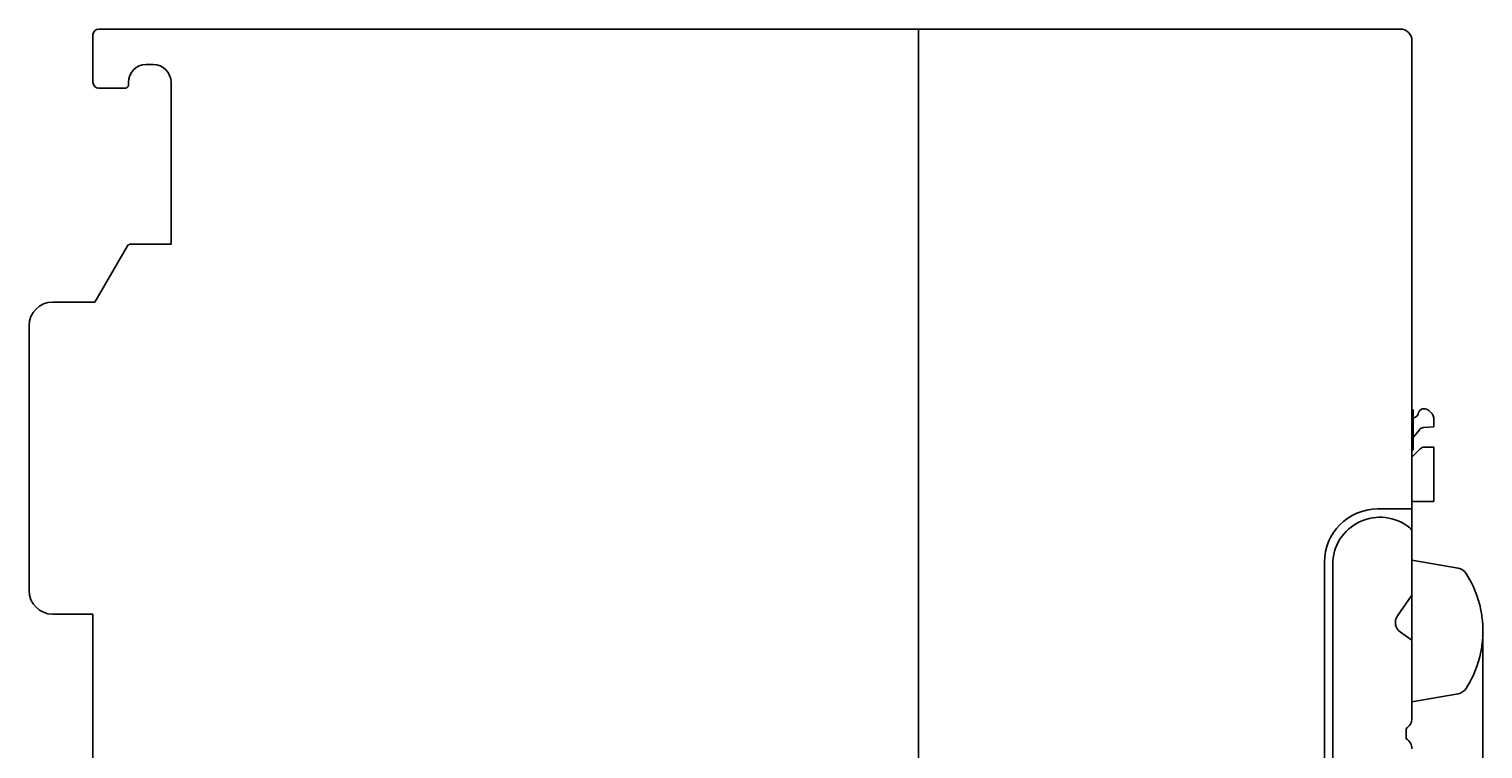
# Model space of a CAD drawing. Extents: x 0 to 594, y 0 to 420.
# Drawn here: x 349 to 472, y 283 to 344 of the extents above; entities that cross this region are included whole.
import ezdxf
from ezdxf.enums import TextEntityAlignment as Align

# ---------------------------------------------------------------- set-up
doc = ezdxf.new("R2010")
doc.units = 0
doc.header["$LTSCALE"] = 32.67
doc.header["$MEASUREMENT"] = 0
doc.layers.add('11000_LEFT', color=7, linetype='CONTINUOUS')
doc.layers.add('11300_LEFT_GERMAN_ENGLISH', color=7, linetype='CONTINUOUS')
doc.dimstyles.get("Standard").update_dxf_attribs({"dimtxt": 0.18, "dimasz": 0.18, "dimexe": 0.18, "dimexo": 0.0625, "dimgap": 0.09, "dimtad": 0, "dimtih": 1, "dimtoh": 1, "dimdec": 4, "dimzin": 0, "dimdsep": 46, "dimtxsty": 'Standard', "dimcen": 0.09, "dimadec": 0, "dimazin": 0, "dimtfac": 1, "dimtdec": 4, "dimtofl": 0, "dimtmove": 0, "dimatfit": 3, "dimfxl": 1, "dimtolj": 1, "dimtzin": 0, "dimarcsym": 0})

# ---------------------------------------------------------------- blocks, each defined once
blk = doc.blocks.new('*D3')
at = {"layer": '11300_LEFT_GERMAN_ENGLISH', "color": 7, "linetype": 'Continuous'}
for p, q in [((471.78, 293.43), (471.78, 198.2)), ((348.88, 237.15), (348.88, 198.2)), ((348.88, 200.2), (410.33, 200.2)), ((471.78, 200.2), (410.33, 200.2))]:
    blk.add_line(p, q, dxfattribs=at)
for points in [[(352.38, 200.7), (348.88, 200.2), (352.38, 199.7)], [(468.28, 199.7), (471.78, 200.2), (468.28, 200.7)]]:
    blk.add_solid(points, dxfattribs=at)
at = {"layer": '11300_LEFT_GERMAN_ENGLISH', "color": 7, "linetype": 'Continuous', "width": 0.954545}
blk.add_text('122.9', height=3.5, dxfattribs=at).set_placement((406.09, 201.08), (418.34, 201.08), align=Align.FIT)

msp = doc.modelspace()

# ---------------------------------------------------------------- linework, layer by layer
at = {"layer": '11000_LEFT', "color": 7, "linetype": 'Continuous'}
for p, q in [((354.77739, 344.35012), (464.77739, 344.35012)), ((424.07739, 219.35012), (424.07739, 344.35012)), ((354.27739, 339.85012), (354.27739, 343.85012)), ((465.77739, 286.05012), (465.77739, 343.35012)), ((359.37739, 341.35012), (358.77739, 341.35012)), ((357.02739, 339.35012), (354.77739, 339.35012)), ((357.27739, 339.85012), (357.27739, 339.60012)), ((360.87739, 326.15012), (360.87739, 339.85012)), ((354.44837, 321.25012), (357.19078, 326.00012)), ((357.45059, 326.15012), (360.87739, 326.15012)), ((350.87739, 321.25012), (354.44837, 321.25012)), ((348.87739, 319.25012), (348.87739, 296.85012)), ((465.77739, 312.15012), (465.87739, 312.15012)), ((465.77739, 310.95012), (465.87739, 310.95012)), ((465.86739, 308.75012), (465.86739, 310.95012)), ((465.87739, 312.15012), (465.87739, 310.95012)), ((466.37365, 312.00274), (466.32225, 311.92867)), ((467.47594, 311.80315), (467.20207, 312.07702)), ((467.62239, 310.71012), (467.62239, 311.4496)), ((465.87739, 310.40012), (465.86739, 310.40012)), ((465.87739, 309.80758), (466.41344, 310.45204)), ((465.87739, 309.30012), (465.87739, 310.40012)), ((467.62239, 310.71012), (466.75212, 310.63021)), ((465.77739, 308.65012), (465.87739, 308.75012)), ((465.77739, 308.75012), (465.87739, 308.75012)), ((466.47594, 308.84368), (465.82239, 308.19012)), ((465.87739, 309.30012), (465.86739, 309.30012)), ((466.82949, 308.99012), (467.62239, 308.99012)), ((467.62239, 308.99012), (467.62239, 304.39012)), ((465.82239, 308.19012), (465.77739, 308.19012)), ((465.77739, 303.75012), (462.87739, 303.75012)), ((467.62239, 304.39012), (465.77739, 304.39012)), ((458.37739, 299.25012), (458.37739, 274.35012)), ((459.07739, 299.05012), (459.07739, 274.25012)), ((465.77739, 299.43012), (469.6798, 298.74202)), ((465.77739, 296.46483), (464.55823, 294.7237)), ((350.87739, 294.85012), (354.27739, 294.85012)), ((354.27739, 278.85012), (354.27739, 294.85012)), ((464.80381, 293.33097), (465.77739, 292.64927)), ((469.6798, 288.11822), (465.77739, 287.43012)), ((465.27739, 284.31612), (465.27739, 285.1841))]:
    msp.add_line(p, q, dxfattribs=at)
msp.add_lwpolyline([(471.38485, 296.05908), (471.42687, 295.91728), (471.46657, 295.77475), (471.50392, 295.63153), (471.53892, 295.48766), (471.57156, 295.3432), (471.60183, 295.1982), (471.62972, 295.05269), (471.65522, 294.90672), (471.67832, 294.76036), (471.69902, 294.61363), (471.7173, 294.46659), (471.73316, 294.31928), (471.7466, 294.17149), (471.7576, 294.02352), (471.76616, 293.8754), (471.77228, 293.72717), (471.77595, 293.57887), (471.77718, 293.43053), (471.77596, 293.28219), (471.7723, 293.13389), (471.7662, 292.98566), (471.75766, 292.83754), (471.74667, 292.68957), (471.73324, 292.54178), (471.71739, 292.3944), (471.69911, 292.2473), (471.67842, 292.1005), (471.65531, 291.95407), (471.62981, 291.80804), (471.60191, 291.66246), (471.57163, 291.51739), (471.53899, 291.37287), (471.50398, 291.22894), (471.46661, 291.08565), (471.4269, 290.94306), (471.38486, 290.8012)], dxfattribs=at)
for centre, radius, start, end in [((354.77739, 343.85012), 0.5, 90, 180), ((464.77739, 343.35012), 1, 0, 90), ((358.77739, 339.85012), 1.5, 90, 180), ((359.37739, 339.85012), 1.5, 0, 90), ((354.77739, 339.85012), 0.5, 180, 270), ((357.02739, 339.60012), 0.25, 270, 0), ((357.45059, 325.85012), 0.3, 90, 150), ((350.87739, 319.25012), 2, 90, 180), ((466.81889, 311.69383), 0.54191, 45, 145.2468524), ((466.07607, 310.81591), 0.65, 102.7320815, 107.8069058), ((465.82233, 311.93757), 0.5, 282.7652298, 358.9797637), ((467.12239, 311.4496), 0.5, 0, 45), ((466.79784, 310.1323), 0.5, 95.2468524, 140.2468524), ((466.82949, 308.49012), 0.5, 90, 135), ((462.87739, 299.25012), 4.5, 90, 180), ((463.07739, 299.05012), 4, 51.0551964, 180), ((465.27739, 301.77226), 0.5, 359.9999621, 51.0551537), ((469.50615, 297.75722), 1, 32.7440029, 80), ((462.77739, 293.43012), 9, 16.9840857, 32.7440029), ((350.87739, 296.85012), 2, 180, 270), ((465.37739, 294.15012), 1, 145, 235), ((462.77739, 293.43012), 9, 327.2559971, 343.0159185), ((469.50615, 289.10303), 1, 280, 327.2559971), ((464.77739, 286.05012), 1, 300, 0), ((464.77739, 283.45012), 1, 0, 60)]:
    msp.add_arc(centre, radius, start, end, dxfattribs=at)

# ---------------------------------------------------------------- dimensions: what is measured, and where the dimension line sits
at = {"layer": '11300_LEFT_GERMAN_ENGLISH', "color": 7, "linetype": 'Continuous'}
dim = msp.add_linear_dim(base=(471.77718, 200.20318), p1=(348.87739, 237.15012), p2=(471.77718, 293.43012), dimstyle='Standard', dxfattribs=at)
dim.commit()
dim.dimension.update_dxf_attribs({"geometry": '*D3', "text_midpoint": (412.21099, 202.82818), "dimtype": 128})

doc.saveas('drawing.dxf')
